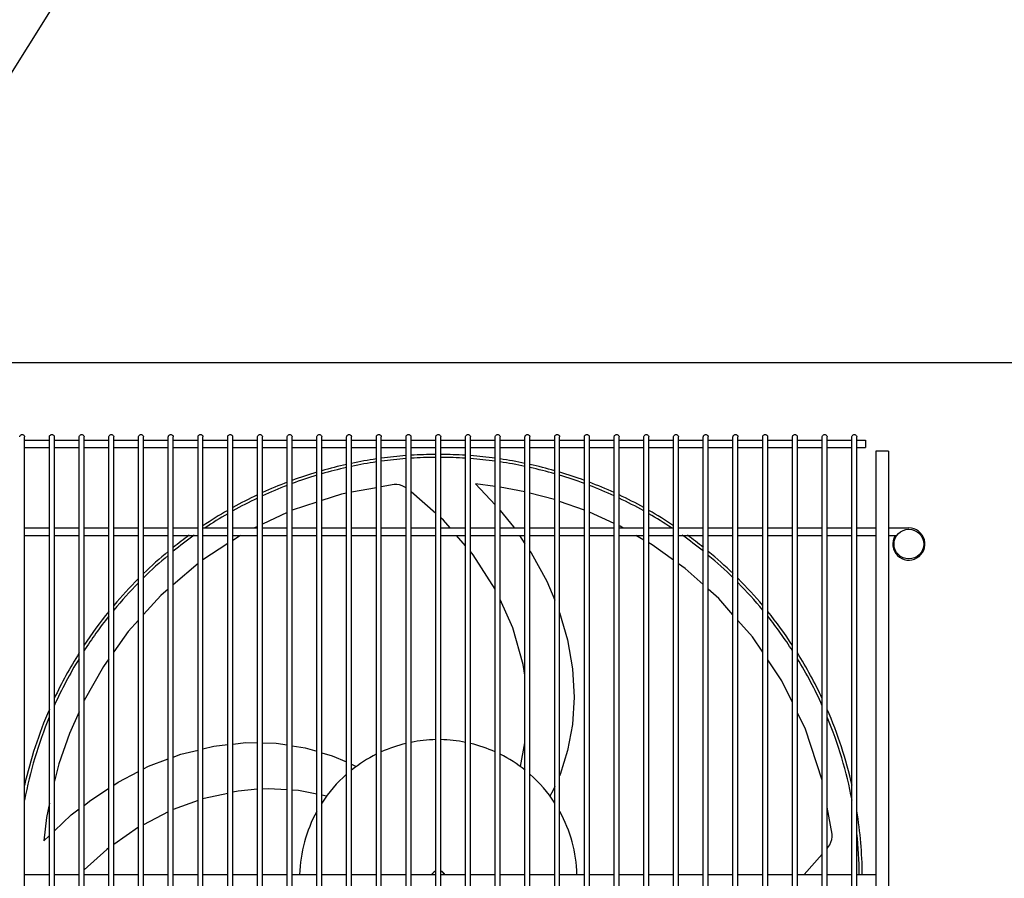
# Model space of a CAD drawing. Extents: x -1033 to 1456, y -1085 to 735.
# Drawn here: x -458 to -60, y -218 to 129 of the extents above; entities that cross this region are included whole.
import ezdxf

# ---------------------------------------------------------------- set-up
doc = ezdxf.new("R2010")
doc.units = 0
doc.header["$LTSCALE"] = 20
doc.header["$MEASUREMENT"] = 0
for name, color, linetype in [('DETAIL', 5, 'CONTINUOUS'), ('NOTE', 4, 'CONTINUOUS'), ('OUTLINE', 3, 'CONTINUOUS')]:
    doc.layers.add(name, color=color, linetype=linetype)

msp = doc.modelspace()

# ---------------------------------------------------------------- linework, layer by layer
at = {"layer": 'DETAIL', "color": 5, "linetype": 'Continuous'}
for p, q in [((386.4, -10), (-514.18, -10)), ((-458.14, -39.91), (-458.08, -39.68)), ((-458.08, -39.68), (-457.97, -39.47)), ((-457.97, -39.47), (-457.81, -39.29)), ((-457.81, -39.29), (-457.61, -39.15)), ((-457.61, -39.15), (-457.38, -39.07)), ((-457.38, -39.07), (-457.14, -39.04)), ((-457.14, -39.04), (-456.9, -39.07)), ((-456.9, -39.07), (-456.68, -39.15)), ((-456.68, -39.15), (-456.48, -39.29)), ((-456.48, -39.29), (-456.32, -39.47)), ((-456.32, -39.47), (-456.21, -39.68)), ((-456.21, -39.68), (-456.15, -39.91)), ((-446.11, -39.81), (-446.04, -39.6)), ((-446.04, -39.6), (-445.92, -39.41)), ((-445.92, -39.41), (-445.76, -39.26)), ((-445.76, -39.26), (-445.57, -39.14)), ((-445.57, -39.14), (-445.36, -39.06)), ((-445.36, -39.06), (-445.13, -39.04)), ((-445.13, -39.04), (-444.91, -39.06)), ((-444.91, -39.06), (-444.7, -39.14)), ((-444.7, -39.14), (-444.51, -39.26)), ((-444.51, -39.26), (-444.35, -39.41)), ((-444.35, -39.41), (-444.23, -39.6)), ((-444.23, -39.6), (-444.16, -39.81)), ((-434.1, -39.81), (-434.03, -39.6)), ((-434.03, -39.6), (-433.91, -39.41)), ((-433.91, -39.41), (-433.75, -39.26)), ((-433.75, -39.26), (-433.56, -39.14)), ((-433.56, -39.14), (-433.35, -39.06)), ((-433.35, -39.06), (-433.13, -39.04)), ((-433.13, -39.04), (-432.9, -39.06)), ((-432.9, -39.06), (-432.69, -39.14)), ((-432.69, -39.14), (-432.5, -39.26)), ((-432.5, -39.26), (-432.34, -39.41)), ((-432.34, -39.41), (-432.23, -39.6)), ((-432.23, -39.6), (-432.15, -39.81)), ((-422.09, -39.81), (-422.02, -39.6)), ((-422.02, -39.6), (-421.9, -39.41)), ((-421.9, -39.41), (-421.74, -39.26)), ((-421.74, -39.26), (-421.55, -39.14)), ((-421.55, -39.14), (-421.34, -39.06)), ((-421.34, -39.06), (-421.12, -39.04)), ((-421.12, -39.04), (-420.9, -39.06)), ((-420.9, -39.06), (-420.68, -39.14)), ((-420.68, -39.14), (-420.5, -39.26)), ((-420.5, -39.26), (-420.34, -39.41)), ((-420.34, -39.41), (-420.22, -39.6)), ((-420.22, -39.6), (-420.14, -39.81)), ((-410.09, -39.81), (-410.01, -39.6)), ((-410.01, -39.6), (-409.89, -39.41)), ((-409.89, -39.41), (-409.74, -39.26)), ((-409.74, -39.26), (-409.55, -39.14)), ((-409.55, -39.14), (-409.33, -39.06)), ((-409.33, -39.06), (-409.11, -39.04)), ((-409.11, -39.04), (-408.89, -39.06)), ((-408.89, -39.06), (-408.68, -39.14)), ((-408.68, -39.14), (-408.49, -39.26)), ((-408.49, -39.26), (-408.33, -39.41)), ((-408.33, -39.41), (-408.21, -39.6)), ((-408.21, -39.6), (-408.14, -39.81)), ((-398.08, -39.81), (-398.01, -39.6)), ((-398.01, -39.6), (-397.89, -39.41)), ((-397.89, -39.41), (-397.73, -39.26)), ((-397.73, -39.26), (-397.54, -39.14)), ((-397.54, -39.14), (-397.33, -39.06)), ((-397.33, -39.06), (-397.1, -39.04)), ((-397.1, -39.04), (-396.88, -39.06)), ((-396.88, -39.06), (-396.67, -39.14)), ((-396.67, -39.14), (-396.48, -39.26)), ((-396.48, -39.26), (-396.32, -39.41)), ((-396.32, -39.41), (-396.2, -39.6)), ((-396.2, -39.6), (-396.13, -39.81)), ((-386.07, -39.81), (-386, -39.6)), ((-386, -39.6), (-385.88, -39.41)), ((-385.88, -39.41), (-385.72, -39.26)), ((-385.72, -39.26), (-385.53, -39.14)), ((-385.53, -39.14), (-385.32, -39.06)), ((-385.32, -39.06), (-385.1, -39.04)), ((-385.1, -39.04), (-384.87, -39.06)), ((-384.87, -39.06), (-384.66, -39.14)), ((-384.66, -39.14), (-384.47, -39.26)), ((-384.47, -39.26), (-384.31, -39.41)), ((-384.31, -39.41), (-384.19, -39.6)), ((-384.19, -39.6), (-384.12, -39.81)), ((-374.06, -39.81), (-373.99, -39.6)), ((-373.99, -39.6), (-373.87, -39.41)), ((-373.87, -39.41), (-373.71, -39.26)), ((-373.71, -39.26), (-373.52, -39.14)), ((-373.52, -39.14), (-373.31, -39.06)), ((-373.31, -39.06), (-373.09, -39.04)), ((-373.09, -39.04), (-372.87, -39.06)), ((-372.87, -39.06), (-372.65, -39.14)), ((-372.65, -39.14), (-372.46, -39.26)), ((-372.46, -39.26), (-372.31, -39.41)), ((-372.31, -39.41), (-372.19, -39.6)), ((-372.19, -39.6), (-372.11, -39.81)), ((-362.06, -39.81), (-361.98, -39.6)), ((-361.98, -39.6), (-361.86, -39.41)), ((-361.86, -39.41), (-361.7, -39.26)), ((-361.7, -39.26), (-361.51, -39.14)), ((-361.51, -39.14), (-361.3, -39.06)), ((-361.3, -39.06), (-361.08, -39.04)), ((-361.08, -39.04), (-360.86, -39.06)), ((-360.86, -39.06), (-360.65, -39.14)), ((-360.65, -39.14), (-360.46, -39.26)), ((-360.46, -39.26), (-360.3, -39.41)), ((-360.3, -39.41), (-360.18, -39.6)), ((-360.18, -39.6), (-360.11, -39.81)), ((-350.05, -39.81), (-349.97, -39.6)), ((-349.97, -39.6), (-349.86, -39.41)), ((-349.86, -39.41), (-349.7, -39.26)), ((-349.7, -39.26), (-349.51, -39.14)), ((-349.51, -39.14), (-349.3, -39.06)), ((-349.3, -39.06), (-349.07, -39.04)), ((-349.07, -39.04), (-348.85, -39.06)), ((-348.85, -39.06), (-348.64, -39.14)), ((-348.64, -39.14), (-348.45, -39.26)), ((-348.45, -39.26), (-348.29, -39.41)), ((-348.29, -39.41), (-348.17, -39.6)), ((-348.17, -39.6), (-348.1, -39.81)), ((-338.04, -39.81), (-337.97, -39.6)), ((-337.97, -39.6), (-337.85, -39.41)), ((-337.85, -39.41), (-337.69, -39.26)), ((-337.69, -39.26), (-337.5, -39.14)), ((-337.5, -39.14), (-337.29, -39.06)), ((-337.29, -39.06), (-337.07, -39.04)), ((-337.07, -39.04), (-336.84, -39.06)), ((-336.84, -39.06), (-336.63, -39.14)), ((-336.63, -39.14), (-336.44, -39.26)), ((-336.44, -39.26), (-336.28, -39.41)), ((-336.28, -39.41), (-336.16, -39.6)), ((-336.16, -39.6), (-336.09, -39.81)), ((-326.03, -39.81), (-325.96, -39.6)), ((-325.96, -39.6), (-325.84, -39.41)), ((-325.84, -39.41), (-325.68, -39.26)), ((-325.68, -39.26), (-325.49, -39.14)), ((-325.49, -39.14), (-325.28, -39.06)), ((-325.28, -39.06), (-325.06, -39.04)), ((-325.06, -39.04), (-324.84, -39.06)), ((-324.84, -39.06), (-324.62, -39.14)), ((-324.62, -39.14), (-324.43, -39.26)), ((-324.43, -39.26), (-324.28, -39.41)), ((-324.28, -39.41), (-324.16, -39.6)), ((-324.16, -39.6), (-324.08, -39.81)), ((-314.03, -39.81), (-313.95, -39.6)), ((-313.95, -39.6), (-313.83, -39.41)), ((-313.83, -39.41), (-313.67, -39.26)), ((-313.67, -39.26), (-313.48, -39.14)), ((-313.48, -39.14), (-313.27, -39.06)), ((-313.27, -39.06), (-313.05, -39.04)), ((-313.05, -39.04), (-312.83, -39.06)), ((-312.83, -39.06), (-312.62, -39.14)), ((-312.62, -39.14), (-312.43, -39.26)), ((-312.43, -39.26), (-312.27, -39.41)), ((-312.27, -39.41), (-312.15, -39.6)), ((-312.15, -39.6), (-312.07, -39.81)), ((-302.02, -39.81), (-301.94, -39.6)), ((-301.94, -39.6), (-301.82, -39.41)), ((-301.82, -39.41), (-301.67, -39.26)), ((-301.67, -39.26), (-301.48, -39.14)), ((-301.48, -39.14), (-301.27, -39.06)), ((-301.27, -39.06), (-301.04, -39.04)), ((-301.04, -39.04), (-300.82, -39.06)), ((-300.82, -39.06), (-300.61, -39.14)), ((-300.61, -39.14), (-300.42, -39.26)), ((-300.42, -39.26), (-300.26, -39.41)), ((-300.26, -39.41), (-300.14, -39.6)), ((-300.14, -39.6), (-300.07, -39.81)), ((-290.01, -39.81), (-289.94, -39.6)), ((-289.94, -39.6), (-289.82, -39.41)), ((-289.82, -39.41), (-289.66, -39.26)), ((-289.66, -39.26), (-289.47, -39.14)), ((-289.47, -39.14), (-289.26, -39.06)), ((-289.26, -39.06), (-289.03, -39.04)), ((-289.03, -39.04), (-288.81, -39.06)), ((-288.81, -39.06), (-288.6, -39.14)), ((-288.6, -39.14), (-288.41, -39.26)), ((-288.41, -39.26), (-288.25, -39.41)), ((-288.25, -39.41), (-288.13, -39.6)), ((-288.13, -39.6), (-288.06, -39.81)), ((-278, -39.81), (-277.93, -39.6)), ((-277.93, -39.6), (-277.81, -39.41)), ((-277.81, -39.41), (-277.65, -39.26)), ((-277.65, -39.26), (-277.46, -39.14)), ((-277.46, -39.14), (-277.25, -39.06)), ((-277.25, -39.06), (-277.03, -39.04)), ((-277.03, -39.04), (-276.8, -39.06)), ((-276.8, -39.06), (-276.59, -39.14)), ((-276.59, -39.14), (-276.4, -39.26)), ((-276.4, -39.26), (-276.24, -39.41)), ((-276.24, -39.41), (-276.13, -39.6)), ((-276.13, -39.6), (-276.05, -39.81)), ((-265.99, -39.81), (-265.92, -39.6)), ((-265.92, -39.6), (-265.8, -39.41)), ((-265.8, -39.41), (-265.64, -39.26)), ((-265.64, -39.26), (-265.45, -39.14)), ((-265.45, -39.14), (-265.24, -39.06)), ((-265.24, -39.06), (-265.02, -39.04)), ((-265.02, -39.04), (-264.8, -39.06)), ((-264.8, -39.06), (-264.59, -39.14)), ((-264.59, -39.14), (-264.4, -39.26)), ((-264.4, -39.26), (-264.24, -39.41)), ((-264.24, -39.41), (-264.12, -39.6)), ((-264.12, -39.6), (-264.04, -39.81)), ((-253.99, -39.81), (-253.91, -39.6)), ((-253.91, -39.6), (-253.79, -39.41)), ((-253.79, -39.41), (-253.64, -39.26)), ((-253.64, -39.26), (-253.45, -39.14)), ((-253.45, -39.14), (-253.23, -39.06)), ((-253.23, -39.06), (-253.01, -39.04)), ((-253.01, -39.04), (-252.79, -39.06)), ((-252.79, -39.06), (-252.58, -39.14)), ((-252.58, -39.14), (-252.39, -39.26)), ((-252.39, -39.26), (-252.23, -39.41)), ((-252.23, -39.41), (-252.11, -39.6)), ((-252.11, -39.6), (-252.04, -39.81)), ((-241.98, -39.81), (-241.91, -39.6)), ((-241.91, -39.6), (-241.79, -39.41)), ((-241.79, -39.41), (-241.63, -39.26)), ((-241.63, -39.26), (-241.44, -39.14)), ((-241.44, -39.14), (-241.23, -39.06)), ((-241.23, -39.06), (-241, -39.04)), ((-241, -39.04), (-240.78, -39.06)), ((-240.78, -39.06), (-240.57, -39.14)), ((-240.57, -39.14), (-240.38, -39.26)), ((-240.38, -39.26), (-240.22, -39.41)), ((-240.22, -39.41), (-240.1, -39.6)), ((-240.1, -39.6), (-240.03, -39.81)), ((-229.97, -39.81), (-229.9, -39.6)), ((-229.9, -39.6), (-229.78, -39.41)), ((-229.78, -39.41), (-229.62, -39.26)), ((-229.62, -39.26), (-229.43, -39.14)), ((-229.43, -39.14), (-229.22, -39.06)), ((-229.22, -39.06), (-229, -39.04)), ((-229, -39.04), (-228.77, -39.06)), ((-228.77, -39.06), (-228.56, -39.14)), ((-228.56, -39.14), (-228.37, -39.26)), ((-228.37, -39.26), (-228.21, -39.41)), ((-228.21, -39.41), (-228.09, -39.6)), ((-228.09, -39.6), (-228.02, -39.81)), ((-217.96, -39.81), (-217.89, -39.6)), ((-217.89, -39.6), (-217.77, -39.41)), ((-217.77, -39.41), (-217.61, -39.26)), ((-217.61, -39.26), (-217.42, -39.14)), ((-217.42, -39.14), (-217.21, -39.06)), ((-217.21, -39.06), (-216.99, -39.04)), ((-216.99, -39.04), (-216.77, -39.06)), ((-216.77, -39.06), (-216.55, -39.14)), ((-216.55, -39.14), (-216.36, -39.26)), ((-216.36, -39.26), (-216.21, -39.41)), ((-216.21, -39.41), (-216.09, -39.6)), ((-216.09, -39.6), (-216.01, -39.81)), ((-205.96, -39.81), (-205.88, -39.6)), ((-205.88, -39.6), (-205.76, -39.41)), ((-205.76, -39.41), (-205.6, -39.26)), ((-205.6, -39.26), (-205.42, -39.14)), ((-205.42, -39.14), (-205.2, -39.06)), ((-205.2, -39.06), (-204.98, -39.04)), ((-204.98, -39.04), (-204.76, -39.06)), ((-204.76, -39.06), (-204.55, -39.14)), ((-204.55, -39.14), (-204.36, -39.26)), ((-204.36, -39.26), (-204.2, -39.41)), ((-204.2, -39.41), (-204.08, -39.6)), ((-204.08, -39.6), (-204.01, -39.81)), ((-193.95, -39.81), (-193.87, -39.6)), ((-193.87, -39.6), (-193.76, -39.41)), ((-193.76, -39.41), (-193.6, -39.26)), ((-193.6, -39.26), (-193.41, -39.14)), ((-193.41, -39.14), (-193.2, -39.06)), ((-193.2, -39.06), (-192.97, -39.04)), ((-192.97, -39.04), (-192.75, -39.06)), ((-192.75, -39.06), (-192.54, -39.14)), ((-192.54, -39.14), (-192.35, -39.26)), ((-192.35, -39.26), (-192.19, -39.41)), ((-192.19, -39.41), (-192.07, -39.6)), ((-192.07, -39.6), (-192, -39.81)), ((-181.94, -39.81), (-181.87, -39.6)), ((-181.87, -39.6), (-181.75, -39.41)), ((-181.75, -39.41), (-181.59, -39.26)), ((-181.59, -39.26), (-181.4, -39.14)), ((-181.4, -39.14), (-181.19, -39.06)), ((-181.19, -39.06), (-180.97, -39.04)), ((-180.97, -39.04), (-180.74, -39.06)), ((-180.74, -39.06), (-180.53, -39.14)), ((-180.53, -39.14), (-180.34, -39.26)), ((-180.34, -39.26), (-180.18, -39.41)), ((-180.18, -39.41), (-180.06, -39.6)), ((-180.06, -39.6), (-179.99, -39.81)), ((-169.93, -39.81), (-169.86, -39.6)), ((-169.86, -39.6), (-169.74, -39.41)), ((-169.74, -39.41), (-169.58, -39.26)), ((-169.58, -39.26), (-169.39, -39.14)), ((-169.39, -39.14), (-169.18, -39.06)), ((-169.18, -39.06), (-168.96, -39.04)), ((-168.96, -39.04), (-168.74, -39.06)), ((-168.74, -39.06), (-168.52, -39.14)), ((-168.52, -39.14), (-168.33, -39.26)), ((-168.33, -39.26), (-168.18, -39.41)), ((-168.18, -39.41), (-168.06, -39.6)), ((-168.06, -39.6), (-167.98, -39.81)), ((-157.93, -39.81), (-157.85, -39.6)), ((-157.85, -39.6), (-157.73, -39.41)), ((-157.73, -39.41), (-157.57, -39.26)), ((-157.57, -39.26), (-157.38, -39.14)), ((-157.38, -39.14), (-157.17, -39.06)), ((-157.17, -39.06), (-156.95, -39.04)), ((-156.95, -39.04), (-156.73, -39.06)), ((-156.73, -39.06), (-156.52, -39.14)), ((-156.52, -39.14), (-156.33, -39.26)), ((-156.33, -39.26), (-156.17, -39.41)), ((-156.17, -39.41), (-156.05, -39.6)), ((-156.05, -39.6), (-155.97, -39.81)), ((-145.92, -39.81), (-145.84, -39.6)), ((-145.84, -39.6), (-145.72, -39.41)), ((-145.72, -39.41), (-145.57, -39.26)), ((-145.57, -39.26), (-145.38, -39.14)), ((-145.38, -39.14), (-145.17, -39.06)), ((-145.17, -39.06), (-144.94, -39.04)), ((-144.94, -39.04), (-144.72, -39.06)), ((-144.72, -39.06), (-144.51, -39.14)), ((-144.51, -39.14), (-144.32, -39.26)), ((-144.32, -39.26), (-144.16, -39.41)), ((-144.16, -39.41), (-144.04, -39.6)), ((-144.04, -39.6), (-143.97, -39.81)), ((-133.91, -39.81), (-133.84, -39.6)), ((-133.84, -39.6), (-133.72, -39.41)), ((-133.72, -39.41), (-133.56, -39.26)), ((-133.56, -39.26), (-133.37, -39.14)), ((-133.37, -39.14), (-133.16, -39.06)), ((-133.16, -39.06), (-132.93, -39.04)), ((-132.93, -39.04), (-132.71, -39.06)), ((-132.71, -39.06), (-132.5, -39.14)), ((-132.5, -39.14), (-132.31, -39.26)), ((-132.31, -39.26), (-132.15, -39.41)), ((-132.15, -39.41), (-132.03, -39.6)), ((-132.03, -39.6), (-131.96, -39.81)), ((-121.9, -39.81), (-121.83, -39.6)), ((-121.83, -39.6), (-121.71, -39.41)), ((-121.71, -39.41), (-121.55, -39.26)), ((-121.55, -39.26), (-121.36, -39.14)), ((-121.36, -39.14), (-121.15, -39.06)), ((-121.15, -39.06), (-120.93, -39.04)), ((-120.93, -39.04), (-120.7, -39.06)), ((-120.7, -39.06), (-120.49, -39.14)), ((-120.49, -39.14), (-120.3, -39.26)), ((-120.3, -39.26), (-120.14, -39.41)), ((-120.14, -39.41), (-120.03, -39.6)), ((-120.03, -39.6), (-119.95, -39.81)), ((-458.14, -40.03), (-458.14, -39.91)), ((-456.15, -39.91), (-456.14, -40.03)), ((-456.14, -396.73), (-456.14, -40.03)), ((-456.14, -41.29), (-446.14, -41.29)), ((-446.14, -40.03), (-446.11, -39.81)), ((-446.14, -396.73), (-446.14, -40.03)), ((-444.16, -39.81), (-444.13, -40.03)), ((-444.13, -396.73), (-444.13, -40.03)), ((-444.13, -41.29), (-434.13, -41.29)), ((-434.13, -40.03), (-434.1, -39.81)), ((-434.13, -396.73), (-434.13, -40.03)), ((-432.15, -39.81), (-432.13, -40.03)), ((-432.13, -396.73), (-432.13, -40.03)), ((-432.13, -41.29), (-422.12, -41.29)), ((-422.12, -40.03), (-422.09, -39.81)), ((-422.12, -396.73), (-422.12, -40.03)), ((-420.14, -39.81), (-420.12, -40.03)), ((-420.12, -396.73), (-420.12, -40.03)), ((-420.12, -41.29), (-410.11, -41.29)), ((-410.11, -40.03), (-410.09, -39.81)), ((-410.11, -396.73), (-410.11, -40.03)), ((-408.14, -39.81), (-408.11, -40.03)), ((-408.11, -396.73), (-408.11, -40.03)), ((-408.11, -41.29), (-398.1, -41.29)), ((-398.1, -40.03), (-398.08, -39.81)), ((-398.1, -396.73), (-398.1, -40.03)), ((-396.13, -39.81), (-396.1, -40.03)), ((-396.1, -396.73), (-396.1, -40.03)), ((-396.1, -41.29), (-386.1, -41.29)), ((-386.1, -40.03), (-386.07, -39.81)), ((-386.1, -396.73), (-386.1, -40.03)), ((-384.12, -39.81), (-384.1, -40.03)), ((-384.1, -396.73), (-384.1, -40.03)), ((-384.1, -41.29), (-374.09, -41.29)), ((-374.09, -40.03), (-374.06, -39.81)), ((-374.09, -396.73), (-374.09, -40.03)), ((-372.11, -39.81), (-372.09, -40.03)), ((-372.09, -396.73), (-372.09, -40.03)), ((-372.09, -41.29), (-362.08, -41.29)), ((-362.08, -40.03), (-362.06, -39.81)), ((-362.08, -396.73), (-362.08, -40.03)), ((-360.11, -39.81), (-360.08, -40.03)), ((-360.08, -396.73), (-360.08, -40.03)), ((-360.08, -41.29), (-350.07, -41.29)), ((-350.07, -40.03), (-350.05, -39.81)), ((-350.07, -396.73), (-350.07, -40.03)), ((-348.1, -39.81), (-348.07, -40.03)), ((-348.07, -396.73), (-348.07, -40.03)), ((-348.07, -41.29), (-338.07, -41.29)), ((-338.07, -40.03), (-338.04, -39.81)), ((-338.07, -396.73), (-338.07, -40.03)), ((-336.09, -39.81), (-336.06, -40.03)), ((-336.06, -396.73), (-336.06, -40.03)), ((-336.06, -41.29), (-326.06, -41.29)), ((-326.06, -40.03), (-326.03, -39.81)), ((-326.06, -396.73), (-326.06, -40.03)), ((-324.08, -39.81), (-324.06, -40.03)), ((-324.06, -396.73), (-324.06, -40.03)), ((-324.06, -41.29), (-314.05, -41.29)), ((-314.05, -40.03), (-314.03, -39.81)), ((-314.05, -396.73), (-314.05, -40.03)), ((-312.07, -39.81), (-312.05, -40.03)), ((-312.05, -396.73), (-312.05, -40.03)), ((-312.05, -41.29), (-302.04, -41.29)), ((-302.04, -40.03), (-302.02, -39.81)), ((-302.04, -396.73), (-302.04, -40.03)), ((-300.07, -39.81), (-300.04, -40.03)), ((-300.04, -396.73), (-300.04, -40.03)), ((-300.04, -41.29), (-290.04, -41.29)), ((-290.04, -40.03), (-290.01, -39.81)), ((-290.04, -396.73), (-290.04, -40.03)), ((-288.06, -39.81), (-288.03, -40.03)), ((-288.03, -396.73), (-288.03, -40.03)), ((-288.03, -41.29), (-278.03, -41.29)), ((-278.03, -40.03), (-278, -39.81)), ((-278.03, -396.73), (-278.03, -40.03)), ((-276.05, -39.81), (-276.03, -40.03)), ((-276.03, -396.73), (-276.03, -40.03)), ((-276.03, -41.29), (-266.02, -41.29)), ((-266.02, -40.03), (-265.99, -39.81)), ((-266.02, -396.73), (-266.02, -40.03)), ((-264.04, -39.81), (-264.02, -40.03)), ((-264.02, -396.73), (-264.02, -40.03)), ((-264.02, -41.29), (-254.01, -41.29)), ((-254.01, -40.03), (-253.99, -39.81)), ((-254.01, -396.73), (-254.01, -40.03)), ((-252.04, -39.81), (-252.01, -40.03)), ((-252.01, -396.73), (-252.01, -40.03)), ((-252.01, -41.29), (-242, -41.29)), ((-242, -40.03), (-241.98, -39.81)), ((-242, -396.73), (-242, -40.03)), ((-240.03, -39.81), (-240, -40.03)), ((-240, -396.73), (-240, -40.03)), ((-240, -41.29), (-230, -41.29)), ((-230, -40.03), (-229.97, -39.81)), ((-230, -396.73), (-230, -40.03)), ((-228.02, -39.81), (-228, -40.03)), ((-228, -396.73), (-228, -40.03)), ((-228, -41.29), (-217.99, -41.29)), ((-217.99, -40.03), (-217.96, -39.81)), ((-217.99, -396.73), (-217.99, -40.03)), ((-216.01, -39.81), (-215.99, -40.03)), ((-215.99, -396.73), (-215.99, -40.03)), ((-215.99, -41.29), (-205.98, -41.29)), ((-205.98, -40.03), (-205.96, -39.81)), ((-205.98, -396.73), (-205.98, -40.03)), ((-204.01, -39.81), (-203.98, -40.03)), ((-203.98, -396.73), (-203.98, -40.03)), ((-203.98, -41.29), (-193.97, -41.29)), ((-193.97, -40.03), (-193.95, -39.81)), ((-193.97, -396.73), (-193.97, -40.03)), ((-192, -39.81), (-191.97, -40.03)), ((-191.97, -396.73), (-191.97, -40.03)), ((-191.97, -41.29), (-181.97, -41.29)), ((-181.97, -40.03), (-181.94, -39.81)), ((-181.97, -396.73), (-181.97, -40.03)), ((-179.99, -39.81), (-179.96, -40.03)), ((-179.96, -396.73), (-179.96, -40.03)), ((-179.96, -41.29), (-169.96, -41.29)), ((-169.96, -40.03), (-169.93, -39.81)), ((-169.96, -396.73), (-169.96, -40.03)), ((-167.98, -39.81), (-167.96, -40.03)), ((-167.96, -396.73), (-167.96, -40.03)), ((-167.96, -41.29), (-157.95, -41.29)), ((-157.95, -40.03), (-157.93, -39.81)), ((-157.95, -396.73), (-157.95, -40.03)), ((-155.97, -39.81), (-155.95, -40.03)), ((-155.95, -396.73), (-155.95, -40.03)), ((-155.95, -41.29), (-145.94, -41.29)), ((-145.94, -40.03), (-145.92, -39.81)), ((-145.94, -396.73), (-145.94, -40.03)), ((-143.97, -39.81), (-143.94, -40.03)), ((-143.94, -396.73), (-143.94, -40.03)), ((-143.94, -41.29), (-133.94, -41.29)), ((-133.94, -40.03), (-133.91, -39.81)), ((-133.94, -396.73), (-133.94, -40.03)), ((-131.96, -39.81), (-131.93, -40.03)), ((-131.93, -396.73), (-131.93, -40.03)), ((-131.93, -41.29), (-121.93, -41.29)), ((-121.93, -40.03), (-121.9, -39.81)), ((-121.93, -396.73), (-121.93, -40.03)), ((-119.95, -39.81), (-119.93, -40.03)), ((-119.93, -396.73), (-119.93, -40.03)), ((-119.93, -41.29), (-116.42, -41.29)), ((-116.42, -41.29), (-116.42, -44.29)), ((-456.14, -44.29), (-446.14, -44.29)), ((-444.13, -44.29), (-434.13, -44.29)), ((-432.13, -44.29), (-422.12, -44.29)), ((-420.12, -44.29), (-410.11, -44.29)), ((-408.11, -44.29), (-398.1, -44.29)), ((-396.1, -44.29), (-386.1, -44.29)), ((-384.1, -44.29), (-374.09, -44.29)), ((-372.09, -44.29), (-362.08, -44.29)), ((-360.08, -44.29), (-350.07, -44.29)), ((-348.07, -44.29), (-338.07, -44.29)), ((-336.06, -44.29), (-326.06, -44.29)), ((-324.06, -44.29), (-314.05, -44.29)), ((-312.05, -44.29), (-302.04, -44.29)), ((-300.04, -44.29), (-290.04, -44.29)), ((-288.03, -44.29), (-278.03, -44.29)), ((-276.03, -44.29), (-266.02, -44.29)), ((-264.02, -44.29), (-254.01, -44.29)), ((-252.01, -44.29), (-242, -44.29)), ((-240, -44.29), (-230, -44.29)), ((-228, -44.29), (-217.99, -44.29)), ((-215.99, -44.29), (-205.98, -44.29)), ((-203.98, -44.29), (-193.97, -44.29)), ((-191.97, -44.29), (-181.97, -44.29)), ((-179.96, -44.29), (-169.96, -44.29)), ((-167.96, -44.29), (-157.95, -44.29)), ((-155.95, -44.29), (-145.94, -44.29)), ((-143.94, -44.29), (-133.94, -44.29)), ((-131.93, -44.29), (-121.93, -44.29)), ((-119.93, -44.29), (-116.42, -44.29)), ((-107.16, -45.77), (-112.31, -45.77)), ((-112.31, -45.77), (-112.31, -390.99)), ((-107.16, -45.77), (-107.16, -390.99)), ((-306.88, -59.28), (-312.05, -60.22)), ((-305.74, -59.26), (-306.88, -59.28)), ((-304.67, -59.42), (-305.74, -59.26)), ((-303.63, -59.75), (-304.67, -59.42)), ((-266.02, -59.99), (-273.94, -58.99)), ((-273.94, -58.99), (-266.02, -67.41)), ((-328.08, -63.12), (-336.06, -65.71)), ((-326.06, -62.75), (-328.08, -63.12)), ((-314.05, -60.58), (-324.06, -62.39)), ((-302.57, -60.25), (-303.63, -59.75)), ((-302.04, -60.59), (-302.57, -60.25)), ((-290.04, -70.95), (-300.04, -62.21)), ((-254.01, -62.17), (-264.02, -60.26)), ((-242.02, -65.34), (-252.01, -62.68)), ((-338.07, -66.35), (-348.07, -69.59)), ((-242, -65.35), (-242.02, -65.34)), ((-230, -69.59), (-240, -66.05)), ((-350.07, -70.49), (-360.08, -75.28)), ((-264.02, -69.69), (-258.64, -76.3)), ((-217.99, -75.02), (-228, -70.44)), ((-286.93, -73.67), (-288.03, -72.7)), ((-284.24, -76.79), (-286.93, -73.67)), ((-456.14, -76.79), (-446.14, -76.79)), ((-444.13, -76.79), (-434.13, -76.79)), ((-432.13, -76.79), (-422.12, -76.79)), ((-420.12, -76.79), (-410.11, -76.79)), ((-408.11, -76.79), (-398.1, -76.79)), ((-396.1, -76.79), (-386.1, -76.79)), ((-384.1, -76.79), (-374.09, -76.79)), ((-372.09, -76.79), (-362.08, -76.79)), ((-362.08, -76.24), (-363.23, -76.79)), ((-360.08, -76.79), (-350.07, -76.79)), ((-348.07, -76.79), (-338.07, -76.79)), ((-336.06, -76.79), (-326.06, -76.79)), ((-324.06, -76.79), (-314.05, -76.79)), ((-312.05, -76.79), (-302.04, -76.79)), ((-300.04, -76.79), (-290.04, -76.79)), ((-288.03, -76.79), (-278.03, -76.79)), ((-276.03, -76.79), (-266.02, -76.79)), ((-264.02, -76.79), (-254.01, -76.79)), ((-258.64, -76.3), (-258.31, -76.79)), ((-252.01, -76.79), (-242, -76.79)), ((-240, -76.79), (-230, -76.79)), ((-228, -76.79), (-217.99, -76.79)), ((-215.6, -76.12), (-215.99, -75.94)), ((-215.99, -76.79), (-205.98, -76.79)), ((-214.43, -76.79), (-215.6, -76.12)), ((-203.98, -76.79), (-193.97, -76.79)), ((-191.97, -76.79), (-181.97, -76.79)), ((-179.96, -76.79), (-169.96, -76.79)), ((-167.96, -76.79), (-157.95, -76.79)), ((-155.95, -76.79), (-145.94, -76.79)), ((-143.94, -76.79), (-133.94, -76.79)), ((-131.93, -76.79), (-121.93, -76.79)), ((-119.93, -76.79), (-112.31, -76.79)), ((-107.16, -76.79), (-98.91, -76.79)), ((-456.14, -79.79), (-446.14, -79.79)), ((-444.13, -79.79), (-434.13, -79.79)), ((-432.13, -79.79), (-422.12, -79.79)), ((-420.12, -79.79), (-410.11, -79.79)), ((-408.11, -79.79), (-398.1, -79.79)), ((-396.1, -79.79), (-386.1, -79.79)), ((-384.1, -79.79), (-374.09, -79.79)), ((-374.09, -83.12), (-384.1, -89.66)), ((-372.09, -79.79), (-362.08, -79.79)), ((-368.99, -79.79), (-372.09, -81.82)), ((-360.08, -79.79), (-350.07, -79.79)), ((-348.07, -79.79), (-338.07, -79.79)), ((-336.06, -79.79), (-326.06, -79.79)), ((-324.06, -79.79), (-314.05, -79.79)), ((-312.05, -79.79), (-302.04, -79.79)), ((-300.04, -79.79), (-290.04, -79.79)), ((-288.03, -79.79), (-278.03, -79.79)), ((-278.03, -84), (-281.65, -79.79)), ((-276.03, -79.79), (-266.02, -79.79)), ((-264.02, -79.79), (-254.01, -79.79)), ((-256.28, -79.79), (-254.01, -83.16)), ((-252.01, -79.79), (-242, -79.79)), ((-240, -79.79), (-230, -79.79)), ((-228, -79.79), (-217.99, -79.79)), ((-215.99, -79.79), (-205.98, -79.79)), ((-205.98, -81.67), (-209.22, -79.79)), ((-203.98, -79.79), (-193.97, -79.79)), ((-202.61, -83.61), (-203.98, -82.82)), ((-191.97, -79.79), (-181.97, -79.79)), ((-179.96, -79.79), (-169.96, -79.79)), ((-167.96, -79.79), (-157.95, -79.79)), ((-155.95, -79.79), (-145.94, -79.79)), ((-143.94, -79.79), (-133.94, -79.79)), ((-131.93, -79.79), (-121.93, -79.79)), ((-119.93, -79.79), (-112.31, -79.79)), ((-107.16, -79.79), (-103.78, -79.79)), ((-104.11, -80.3), (-104.55, -80.04)), ((-274.9, -87.62), (-276.03, -86.32)), ((-252.01, -86.13), (-251.5, -86.88)), ((-251.5, -86.88), (-245.2, -98.27)), ((-193.97, -89.79), (-202.61, -83.61)), ((-386.1, -91.15), (-396.1, -99.75)), ((-266.02, -101.54), (-274.9, -87.62)), ((-189.3, -93.14), (-191.97, -91.23)), ((-181.97, -99.7), (-189.3, -93.14)), ((-245.2, -98.27), (-242, -105.94)), ((-398.1, -101.47), (-401.15, -104.09)), ((-175.68, -105.32), (-179.96, -101.49)), ((-401.15, -104.09), (-408.11, -111.81)), ((-258.9, -117.14), (-264.02, -105.71)), ((-169.96, -111.84), (-175.68, -105.32)), ((-240, -111.02), (-236.78, -122.03)), ((-410.11, -114.03), (-414.26, -118.63)), ((-162.14, -120.76), (-167.96, -114.13)), ((-414.26, -118.63), (-420.12, -126.86)), ((-254.73, -132), (-258.9, -117.14)), ((-236.78, -122.03), (-234.76, -133.79)), ((-157.95, -127.04), (-162.14, -120.76)), ((-422.12, -129.67), (-424.34, -132.8)), ((-150.2, -138.64), (-155.95, -130.03)), ((-424.34, -132.8), (-432.12, -146.56)), ((-254.01, -136.23), (-254.73, -132)), ((-234.76, -133.79), (-234.11, -145.24)), ((-145.94, -147.38), (-150.2, -138.64)), ((-432.12, -146.56), (-432.13, -146.57)), ((-234.11, -145.24), (-234.79, -156.22)), ((-434.13, -151.05), (-438.07, -159.89)), ((-140.72, -158.08), (-143.94, -151.48)), ((-234.79, -156.22), (-236.76, -166.67)), ((-133.94, -178.74), (-140.72, -158.08)), ((-438.07, -159.89), (-442.32, -172.17)), ((-393.06, -168.21), (-386.1, -166.53)), ((-384.1, -166.04), (-379.71, -164.98)), ((-379.71, -164.98), (-374.09, -164.37)), ((-372.09, -164.15), (-366.76, -163.56)), ((-366.76, -163.56), (-362.08, -163.65)), ((-360.08, -163.69), (-354.52, -163.79)), ((-354.52, -163.79), (-350.07, -164.48)), ((-348.07, -164.79), (-342.81, -165.61)), ((-342.81, -165.61), (-338.07, -167.02)), ((-255.83, -173.25), (-254.01, -163.63)), ((-236.76, -166.67), (-239.85, -176.44)), ((-406.05, -173.1), (-398.1, -170.11)), ((-396.1, -169.36), (-393.06, -168.21)), ((-336.06, -167.62), (-331.94, -168.84)), ((-331.94, -168.84), (-326.06, -171.34)), ((-442.32, -172.17), (-444.13, -179.08)), ((-408.11, -174.18), (-406.05, -173.1)), ((-324.06, -172.28), (-322.24, -173.25)), ((-418.32, -179.51), (-410.11, -175.23)), ((-239.85, -176.44), (-240, -176.78)), ((-134.16, -178.05), (-133.94, -178.05)), ((-429.96, -187.14), (-422.12, -182)), ((-420.12, -180.69), (-418.32, -179.51)), ((-362.08, -182.42), (-369.86, -183.14)), ((-357.8, -182.22), (-360.08, -182.4)), ((-350.07, -182.67), (-357.8, -182.22)), ((-345.5, -182.93), (-348.07, -182.78)), ((-338.07, -184.41), (-345.5, -182.93)), ((-242.73, -182.99), (-243.9, -185.18)), ((-242, -181.34), (-242.73, -182.99)), ((-383.64, -186.09), (-384.1, -186.25)), ((-374.09, -184.04), (-383.64, -186.09)), ((-369.86, -183.14), (-372.09, -183.61)), ((-334.17, -185.18), (-336.06, -184.8)), ((-446.14, -187.97), (-447.25, -193.84)), ((-437.29, -192.69), (-434.13, -190.28)), ((-432.13, -188.89), (-429.96, -187.14)), ((-386.1, -186.98), (-396.1, -190.6)), ((-129.93, -200.54), (-131.93, -189.57)), ((-447.25, -193.84), (-448.42, -203.29)), ((-444.13, -199.21), (-437.29, -192.69)), ((-398.1, -191.51), (-408.11, -196.71)), ((-410.12, -197.75), (-420.12, -204.71)), ((-410.11, -197.74), (-410.12, -197.75)), ((-448.42, -203.29), (-446.14, -201.11)), ((-130.4, -203.79), (-130.07, -202.75)), ((-130.07, -202.75), (-129.91, -201.68)), ((-129.91, -201.68), (-129.93, -200.54)), ((-422.96, -206.68), (-432.13, -214.97)), ((-422.12, -206.1), (-422.96, -206.68)), ((-131.93, -206.32), (-131.62, -205.96)), ((-131.62, -205.96), (-130.9, -204.85)), ((-130.9, -204.85), (-130.4, -203.79)), ((-141.17, -216.88), (-133.94, -208.61)), ((-456.14, -216.88), (-446.14, -216.88)), ((-444.13, -216.88), (-434.13, -216.88)), ((-432.13, -216.88), (-422.12, -216.88)), ((-420.12, -216.88), (-410.11, -216.88)), ((-408.11, -216.88), (-398.1, -216.88)), ((-396.1, -216.88), (-386.1, -216.88)), ((-384.1, -216.88), (-374.09, -216.88)), ((-372.09, -216.88), (-362.08, -216.88)), ((-360.08, -216.88), (-350.07, -216.88)), ((-348.07, -216.88), (-338.07, -216.88)), ((-336.06, -216.88), (-326.06, -216.88)), ((-324.06, -216.88), (-314.05, -216.88)), ((-312.05, -216.88), (-302.04, -216.88)), ((-300.04, -216.88), (-290.04, -216.88)), ((-288.03, -216.88), (-278.03, -216.88)), ((-276.03, -216.88), (-266.02, -216.88)), ((-264.02, -216.88), (-254.01, -216.88)), ((-252.01, -216.88), (-242, -216.88)), ((-240, -216.88), (-230, -216.88)), ((-228, -216.88), (-217.99, -216.88)), ((-215.99, -216.88), (-205.98, -216.88)), ((-203.98, -216.88), (-193.97, -216.88)), ((-191.97, -216.88), (-181.97, -216.88)), ((-179.96, -216.88), (-169.96, -216.88)), ((-167.96, -216.88), (-157.95, -216.88)), ((-155.95, -216.88), (-145.94, -216.88)), ((-143.94, -216.88), (-133.94, -216.88)), ((-131.93, -216.88), (-121.93, -216.88)), ((-119.93, -216.88), (-112.31, -216.88))]:
    msp.add_line(p, q, dxfattribs=at)
msp.add_circle((-98.91, -83.3), 6, dxfattribs=at)
for centre, radius, start, end in [((-289.03, -218.38), 171.31, 94.3563, 97.723), ((-289.03, -218.38), 171.31, 90.3362, 93.6798), ((-289.03, -218.38), 171.31, 86.3202, 89.6638), ((-289.03, -218.38), 171.31, 82.277, 85.6437), ((-289.03, -218.38), 171.31, 102.4848, 105.9394), ((-289.03, -218.38), 171.31, 98.3979, 101.7976), ((-289.03, -218.38), 170.11, 98.4574, 101.8825), ((-289.03, -218.38), 170.11, 94.3871, 97.7778), ((-289.03, -218.38), 170.11, 90.3371, 93.7109), ((-289.03, -218.38), 170.11, 86.2891, 89.6629), ((-289.03, -218.38), 170.11, 82.2222, 85.6129), ((-289.03, -218.38), 171.31, 78.2024, 81.6021), ((-289.03, -218.38), 170.11, 78.1175, 81.5426), ((-289.03, -218.38), 171.31, 74.0606, 77.5152), ((-289.03, -218.38), 171.31, 106.6358, 110.1604), ((-289.03, -218.38), 170.11, 106.7562, 110.3077), ((-289.03, -218.38), 170.11, 102.5745, 106.0549), ((-289.03, -218.38), 170.11, 73.9451, 77.4255), ((-289.03, -218.38), 171.31, 69.8396, 73.3642), ((-289.03, -218.38), 170.11, 69.6923, 73.2438), ((-289.03, -218.38), 171.31, 110.878, 114.5099), ((-289.03, -218.38), 170.11, 111.0332, 114.6946), ((-289.03, -218.38), 171.31, 65.4901, 69.122), ((-289.03, -218.38), 170.11, 65.3054, 68.9668), ((-289.03, -218.38), 171.31, 115.2468, 119.0007), ((-289.03, -218.38), 171.31, 60.9993, 64.7532), ((-289.03, -218.38), 170.11, 115.4366, 119.2272), ((-289.03, -218.38), 170.11, 60.7728, 64.5634), ((-289.03, -218.38), 171.31, 119.7764, 123.7159), ((-289.03, -218.38), 170.11, 120.0095, 123.6319), ((-289.03, -218.38), 171.31, 56.2841, 60.2236), ((-289.03, -218.38), 170.11, 56.3681, 59.9905), ((-98.91, -83.3), 6.5, 150, 90), ((-289.03, -218.38), 170.11, 125.425, 129.0214), ((-289.03, -218.38), 171.31, 125.978, 128.6952), ((-289.03, -218.38), 170.11, 50.9786, 54.575), ((-289.03, -218.38), 171.31, 51.3048, 54.022), ((-289.03, -218.38), 171.31, 129.5591, 134.0447), ((-289.03, -218.38), 171.31, 45.9553, 50.4409), ((-289.03, -218.38), 170.11, 129.8914, 134.4424), ((-289.03, -218.38), 170.11, 45.5576, 50.1086), ((-289.03, -218.38), 170.11, 135.3959, 140.4275), ((-289.03, -218.38), 171.31, 134.9916, 139.9377), ((-289.03, -218.38), 171.31, 40.0623, 45.0084), ((-289.03, -218.38), 170.11, 39.5725, 44.6041), ((-289.03, -218.38), 171.31, 140.9971, 146.6729), ((-289.03, -218.38), 171.31, 33.3271, 39.0029), ((-289.03, -218.38), 170.11, 141.4944, 147.287), ((-289.03, -218.38), 170.11, 32.713, 38.5056), ((-289.03, -218.38), 171.31, 147.8895, 154.9097), ((-289.03, -218.38), 170.11, 148.5498, 155.7871), ((-289.03, -218.38), 171.31, 25.0903, 32.1105), ((-289.03, -218.38), 170.11, 24.2129, 31.4502), ((-289.03, -218.38), 171.31, 156.5133, 167.3573), ((-289.03, -218.38), 171.31, 12.6427, 23.4867), ((-289.03, -218.38), 170.11, 157.4803, 169.3039), ((-289.03, -218.38), 170.11, 10.6961, 22.5197), ((-289.03, -218.38), 56.04, 91.0242, 101.3451), ((-289.03, -218.38), 56.04, 78.6549, 88.9758), ((-289.03, -218.38), 56.04, 103.4283, 114.2669), ((-289.03, -218.38), 56.04, 65.733, 76.5717), ((-289.03, -218.38), 56.04, 116.5401, 128.7356), ((-289.03, -218.38), 56.04, 51.2643, 63.4599), ((-289.03, -218.38), 56.04, 131.3839, 147.1633), ((-289.03, -218.38), 56.04, 32.8367, 48.6161), ((-289.03, -218.38), 56.04, 151.161, 178.4638), ((-289.03, -218.38), 56.04, 1.5362, 28.8389), ((-289.03, -218.38), 171.31, 0.5039, 9.1379), ((-289.03, -218.38), 170.11, 0.5061, 6.1473), ((-289.03, -218.38), 3.1, 108.9988, 150.8379), ((-289.03, -218.38), 3, 109.5988, 149.8083), ((-289.03, -218.38), 3, 30.1917, 70.4005), ((-289.03, -218.38), 3.1, 29.1621, 71.0006)]:
    msp.add_arc(centre, radius, start, end, dxfattribs=at)
at = {"layer": 'NOTE', "color": 4, "linetype": 'Continuous'}
msp.add_line((-528.5, 0), (-418.35, 175.91), dxfattribs=at)
at = {"layer": 'OUTLINE', "color": 3, "linetype": 'Continuous'}
msp.add_line((556.5, -10), (-556.5, -10), dxfattribs=at)

doc.saveas('drawing.dxf')
